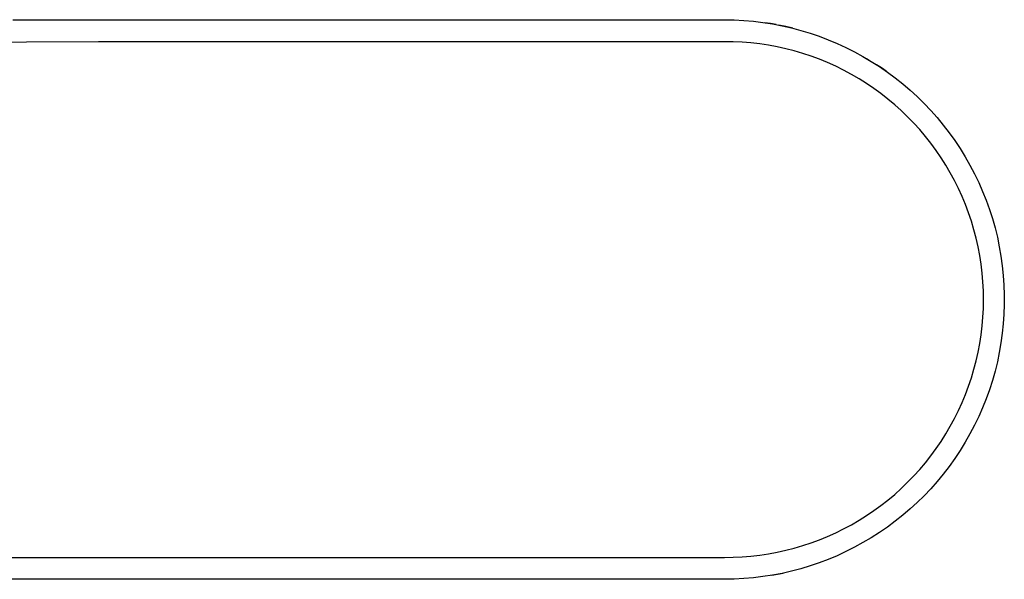
# Model space of a CAD drawing. Units: millimetres. Extents: x -221 to 256, y -223 to 158.
# Drawn here: x 196 to 256, y 61 to 95 of the extents above; entities that cross this region are included whole.
import ezdxf

# ---------------------------------------------------------------- set-up
doc = ezdxf.new("R2010")
doc.units = ezdxf.units.MM
doc.header["$MEASUREMENT"] = 0
doc.layers.add('Default', color=7, linetype='Continuous', true_color=0x000000)

msp = doc.modelspace()

# ---------------------------------------------------------------- linework, layer by layer
at = {"layer": 'Default', "color": 7, "true_color": 0xffffff}
for p, q in [((195.839, 94.911), (239.066, 94.906)), ((239.066, 94.906), (239.653, 94.896)), ((239.653, 94.896), (240.239, 94.866)), ((240.239, 94.866), (240.824, 94.815)), ((240.824, 94.815), (241.407, 94.745)), ((241.407, 94.745), (241.987, 94.654)), ((241.862, 94.674), (241.518, 94.728)), ((242.205, 94.613), (241.862, 94.674)), ((241.987, 94.654), (242.563, 94.543)), ((242.802, 94.49), (242.376, 94.58)), ((242.563, 94.543), (243.136, 94.413)), ((243.225, 94.389), (242.802, 94.49)), ((243.136, 94.413), (243.703, 94.263)), ((243.703, 94.263), (244.265, 94.093)), ((244.265, 94.093), (244.821, 93.904)), ((196.659, 93.537), (192.41, 93.5)), ((201.027, 93.561), (196.659, 93.537)), ((205.385, 93.571), (201.027, 93.561)), ((239.066, 93.571), (205.385, 93.571)), ((239.603, 93.565), (239.066, 93.571)), ((240.139, 93.54), (239.603, 93.565)), ((240.674, 93.497), (240.139, 93.54)), ((241.207, 93.436), (240.674, 93.497)), ((241.738, 93.356), (241.207, 93.436)), ((242.265, 93.259), (241.738, 93.356)), ((244.821, 93.904), (245.37, 93.696)), ((245.37, 93.696), (245.911, 93.469)), ((245.911, 93.469), (246.444, 93.224)), ((242.789, 93.143), (242.265, 93.259)), ((243.309, 93.01), (242.789, 93.143)), ((243.824, 92.858), (243.309, 93.01)), ((244.333, 92.689), (243.824, 92.858)), ((246.444, 93.224), (246.968, 92.96)), ((246.968, 92.96), (247.483, 92.678)), ((244.837, 92.503), (244.333, 92.689)), ((245.333, 92.3), (244.837, 92.503)), ((245.823, 92.079), (245.333, 92.3)), ((247.483, 92.678), (247.988, 92.379)), ((247.868, 92.449), (247.719, 92.539)), ((247.988, 92.379), (248.483, 92.063)), ((248.601, 91.979), (248.311, 92.172)), ((246.304, 91.843), (245.823, 92.079)), ((246.777, 91.589), (246.304, 91.843)), ((247.242, 91.32), (246.777, 91.589)), ((248.483, 92.063), (248.966, 91.729)), ((248.887, 91.781), (248.601, 91.979)), ((248.966, 91.729), (249.437, 91.38)), ((247.696, 91.035), (247.242, 91.32)), ((248.141, 90.734), (247.696, 91.035)), ((249.437, 91.38), (249.896, 91.014)), ((249.896, 91.014), (250.342, 90.632)), ((248.575, 90.419), (248.141, 90.734)), ((248.998, 90.088), (248.575, 90.419)), ((250.342, 90.632), (250.775, 90.235)), ((249.409, 89.744), (248.998, 90.088)), ((249.809, 89.385), (249.409, 89.744)), ((250.775, 90.235), (251.194, 89.824)), ((251.194, 89.824), (251.598, 89.398)), ((250.195, 89.013), (249.809, 89.385)), ((251.598, 89.398), (251.987, 88.959)), ((250.569, 88.628), (250.195, 89.013)), ((250.93, 88.231), (250.569, 88.628)), ((251.987, 88.959), (252.361, 88.507)), ((251.276, 87.821), (250.93, 88.231)), ((252.361, 88.507), (252.719, 88.042)), ((252.719, 88.042), (253.061, 87.564)), ((251.609, 87.4), (251.276, 87.821)), ((251.926, 86.967), (251.609, 87.4)), ((253.061, 87.564), (253.386, 87.076)), ((252.229, 86.524), (251.926, 86.967)), ((253.386, 87.076), (253.694, 86.576)), ((252.516, 86.071), (252.229, 86.524)), ((253.694, 86.576), (253.984, 86.066)), ((252.788, 85.608), (252.516, 86.071)), ((253.044, 85.136), (252.788, 85.608)), ((253.984, 86.066), (254.257, 85.546)), ((254.257, 85.546), (254.512, 85.017)), ((253.283, 84.656), (253.044, 85.136)), ((254.512, 85.017), (254.748, 84.48)), ((253.506, 84.168), (253.283, 84.656)), ((254.748, 84.48), (254.966, 83.935)), ((253.711, 83.672), (253.506, 84.168)), ((254.966, 83.935), (255.165, 83.383)), ((253.9, 83.17), (253.711, 83.672)), ((254.072, 82.661), (253.9, 83.17)), ((255.165, 83.383), (255.344, 82.824)), ((254.225, 82.147), (254.072, 82.661)), ((255.344, 82.824), (255.504, 82.259)), ((254.362, 81.628), (254.225, 82.147)), ((255.504, 82.259), (255.645, 81.689)), ((254.48, 81.104), (254.362, 81.628)), ((255.645, 81.689), (255.765, 81.115)), ((254.58, 80.577), (254.48, 81.104)), ((255.765, 81.115), (255.866, 80.537)), ((254.662, 80.047), (254.58, 80.577)), ((255.866, 80.537), (255.947, 79.955)), ((254.726, 79.514), (254.662, 80.047)), ((255.947, 79.955), (256.008, 79.371)), ((254.772, 78.979), (254.726, 79.514)), ((254.799, 78.443), (254.772, 78.979)), ((256.008, 79.371), (256.048, 78.786)), ((254.808, 77.907), (254.799, 78.443)), ((256.048, 78.786), (256.068, 78.199)), ((254.799, 77.37), (254.808, 77.907)), ((256.068, 78.199), (256.068, 77.612)), ((254.772, 76.834), (254.799, 77.37)), ((256.068, 77.612), (256.048, 77.026)), ((254.726, 76.299), (254.772, 76.834)), ((256.048, 77.026), (256.008, 76.44)), ((254.662, 75.767), (254.726, 76.299)), ((256.008, 76.44), (255.947, 75.856)), ((254.58, 75.236), (254.662, 75.767)), ((255.947, 75.856), (255.866, 75.275)), ((254.48, 74.709), (254.58, 75.236)), ((255.866, 75.275), (255.765, 74.697)), ((254.226, 73.666), (254.362, 74.185)), ((254.362, 74.185), (254.48, 74.709)), ((255.765, 74.697), (255.645, 74.122)), ((254.072, 73.152), (254.226, 73.666)), ((255.645, 74.122), (255.504, 73.552)), ((253.901, 72.644), (254.072, 73.152)), ((255.344, 72.988), (255.165, 72.429)), ((255.504, 73.552), (255.344, 72.988)), ((253.712, 72.141), (253.901, 72.644)), ((255.165, 72.429), (254.966, 71.876)), ((253.506, 71.645), (253.712, 72.141)), ((254.966, 71.876), (254.748, 71.331)), ((253.284, 71.157), (253.506, 71.645)), ((254.748, 71.331), (254.512, 70.794)), ((252.789, 70.205), (253.044, 70.677)), ((253.044, 70.677), (253.284, 71.157)), ((254.512, 70.794), (254.257, 70.265)), ((252.517, 69.742), (252.789, 70.205)), ((254.257, 70.265), (253.984, 69.746)), ((252.23, 69.289), (252.517, 69.742)), ((253.984, 69.746), (253.694, 69.236)), ((251.609, 68.413), (251.927, 68.845)), ((251.927, 68.845), (252.23, 69.289)), ((253.694, 69.236), (253.386, 68.736)), ((251.277, 67.992), (251.609, 68.413)), ((253.061, 68.247), (252.719, 67.77)), ((253.386, 68.736), (253.061, 68.247)), ((250.93, 67.582), (251.277, 67.992)), ((252.719, 67.77), (252.361, 67.305)), ((250.196, 66.799), (250.57, 67.184)), ((250.57, 67.184), (250.93, 67.582)), ((252.361, 67.305), (251.987, 66.852)), ((249.41, 66.069), (249.809, 66.427)), ((249.809, 66.427), (250.196, 66.799)), ((251.598, 66.413), (251.193, 65.988)), ((251.987, 66.852), (251.598, 66.413)), ((248.998, 65.724), (249.41, 66.069)), ((251.193, 65.988), (250.775, 65.576)), ((248.141, 65.078), (248.575, 65.394)), ((248.575, 65.394), (248.998, 65.724)), ((250.775, 65.576), (250.342, 65.179)), ((247.242, 64.492), (247.697, 64.777)), ((247.697, 64.777), (248.141, 65.078)), ((249.896, 64.798), (249.437, 64.432)), ((250.342, 65.179), (249.896, 64.798)), ((246.305, 63.969), (246.778, 64.223)), ((246.778, 64.223), (247.242, 64.492)), ((248.966, 64.082), (248.483, 63.749)), ((249.437, 64.432), (248.966, 64.082)), ((244.837, 63.309), (245.334, 63.512)), ((245.334, 63.512), (245.823, 63.732)), ((245.823, 63.732), (246.305, 63.969)), ((247.988, 63.432), (247.483, 63.133)), ((248.483, 63.749), (247.988, 63.432)), ((243.31, 62.802), (243.825, 62.954)), ((243.825, 62.954), (244.334, 63.122)), ((244.334, 63.122), (244.837, 63.309)), ((246.968, 62.852), (246.444, 62.588)), ((247.483, 63.133), (246.968, 62.852)), ((188.35, 62.24), (239.066, 62.24)), ((239.066, 62.24), (239.603, 62.247)), ((239.603, 62.247), (240.139, 62.271)), ((240.139, 62.271), (240.674, 62.314)), ((240.674, 62.314), (241.207, 62.376)), ((241.207, 62.376), (241.738, 62.455)), ((241.738, 62.455), (242.266, 62.553)), ((242.266, 62.553), (242.79, 62.669)), ((242.79, 62.669), (243.31, 62.802)), ((245.911, 62.342), (245.369, 62.116)), ((246.444, 62.588), (245.911, 62.342)), ((244.265, 61.719), (243.703, 61.549)), ((244.821, 61.908), (244.265, 61.719)), ((245.369, 62.116), (244.821, 61.908)), ((241.407, 61.067), (240.824, 60.996)), ((241.987, 61.158), (241.407, 61.067)), ((241.939, 61.15), (242.282, 61.213)), ((242.563, 61.268), (241.987, 61.158)), ((242.282, 61.213), (242.624, 61.282)), ((243.136, 61.399), (242.563, 61.268)), ((243.703, 61.549), (243.136, 61.399)), ((239.066, 60.906), (174.166, 60.906)), ((239.653, 60.916), (239.066, 60.906)), ((240.239, 60.946), (239.653, 60.916)), ((240.824, 60.996), (240.239, 60.946))]:
    msp.add_line(p, q, dxfattribs=at)

doc.saveas('drawing.dxf')
